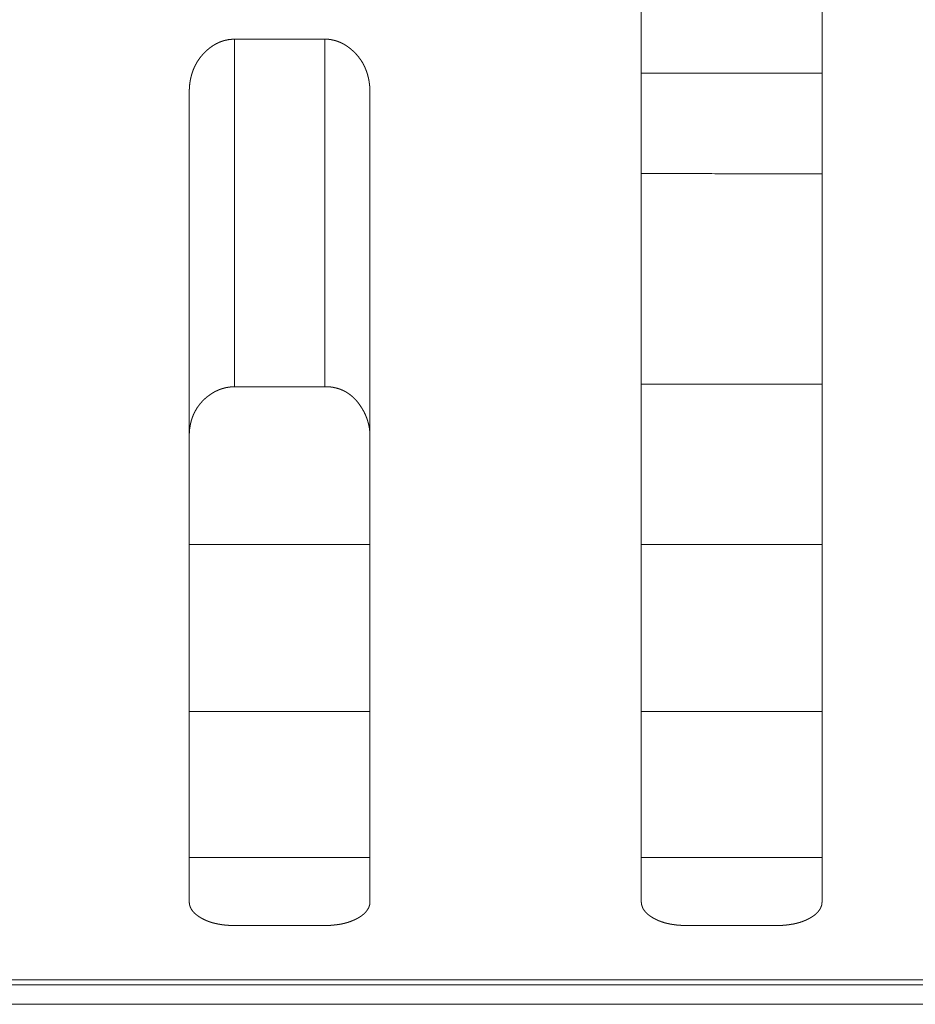
# Model space of a CAD drawing. Extents: x 0 to 4737, y 0 to 3350.
# Drawn here: x 1576 to 1586, y 2414 to 2425 of the extents above; entities that cross this region are included whole.
import ezdxf

# ---------------------------------------------------------------- set-up
doc = ezdxf.new("R2010")
doc.units = 0
doc.layers.add('OPTION', color=7, linetype='CONTINUOUS', lineweight=9)

msp = doc.modelspace()

# ---------------------------------------------------------------- linework, layer by layer
at = {"layer": 'OPTION', "color": 162, "linetype": 'Continuous'}
for points, knots in [([(1582.549, 2415.339), (1582.549, 2415.405), (1582.549, 2417.164), (1582.549, 2418.507), (1582.549, 2420.169), (1582.549, 2422.088), (1582.549, 2424.197), (1582.549, 2426.437), (1582.549, 2428.721), (1582.549, 2429.601)], [0, 0, 0.004639, 0.127962, 0.222141, 0.338663, 0.473273, 0.62112, 0.778153, 0.938303, 1, 1]), ([(1584.55, 2429.601), (1584.55, 2428.721), (1584.55, 2426.439), (1584.55, 2424.201), (1584.55, 2422.094), (1584.55, 2420.175), (1584.55, 2418.512), (1584.55, 2417.168), (1584.55, 2415.407), (1584.55, 2415.339)], [0, 0, 0.061716, 0.221712, 0.378602, 0.526346, 0.660925, 0.777476, 0.871705, 0.995178, 1, 1]), ([(1577.546, 2424.276), (1577.546, 2424.283), (1577.547, 2424.29), (1577.547, 2424.297), (1577.547, 2424.311), (1577.548, 2424.325), (1577.548, 2424.332), (1577.549, 2424.338), (1577.549, 2424.345), (1577.55, 2424.352), (1577.55, 2424.359), (1577.551, 2424.365), (1577.552, 2424.379), (1577.553, 2424.385), (1577.554, 2424.392), (1577.555, 2424.398), (1577.556, 2424.405), (1577.557, 2424.411), (1577.558, 2424.418), (1577.56, 2424.424), (1577.561, 2424.43), (1577.562, 2424.437), (1577.563, 2424.443), (1577.565, 2424.449), (1577.566, 2424.455), (1577.568, 2424.462), (1577.569, 2424.468), (1577.571, 2424.474), (1577.573, 2424.48), (1577.574, 2424.486), (1577.576, 2424.492), (1577.578, 2424.498), (1577.58, 2424.504), (1577.582, 2424.51), (1577.584, 2424.515), (1577.586, 2424.521), (1577.588, 2424.527), (1577.59, 2424.533), (1577.592, 2424.538), (1577.595, 2424.544), (1577.597, 2424.55), (1577.599, 2424.555), (1577.602, 2424.561), (1577.604, 2424.567), (1577.607, 2424.572), (1577.61, 2424.577), (1577.612, 2424.583), (1577.618, 2424.594), (1577.621, 2424.599), (1577.626, 2424.609), (1577.632, 2424.62), (1577.635, 2424.625), (1577.642, 2424.635), (1577.645, 2424.64), (1577.652, 2424.65), (1577.655, 2424.655), (1577.659, 2424.66), (1577.662, 2424.665), (1577.666, 2424.669), (1577.669, 2424.674), (1577.673, 2424.679), (1577.677, 2424.684), (1577.685, 2424.693), (1577.689, 2424.697), (1577.692, 2424.702), (1577.701, 2424.711), (1577.705, 2424.715), (1577.713, 2424.724), (1577.722, 2424.733), (1577.726, 2424.737), (1577.731, 2424.741), (1577.735, 2424.745), (1577.74, 2424.75), (1577.744, 2424.754), (1577.749, 2424.758), (1577.754, 2424.762), (1577.759, 2424.766), (1577.768, 2424.774), (1577.773, 2424.778), (1577.778, 2424.782), (1577.787, 2424.788), (1577.795, 2424.794), (1577.803, 2424.799), (1577.811, 2424.805), (1577.82, 2424.81), (1577.828, 2424.815), (1577.837, 2424.82), (1577.845, 2424.825), (1577.854, 2424.829), (1577.862, 2424.833), (1577.871, 2424.837), (1577.88, 2424.841), (1577.889, 2424.845), (1577.898, 2424.848), (1577.906, 2424.851), (1577.915, 2424.854), (1577.925, 2424.857), (1577.934, 2424.86), (1577.943, 2424.862), (1577.952, 2424.864), (1577.961, 2424.866), (1577.97, 2424.868), (1577.98, 2424.87), (1577.989, 2424.871), (1577.999, 2424.872), (1578.008, 2424.873), (1578.018, 2424.874), (1578.027, 2424.875), (1578.037, 2424.875), (1578.047, 2424.875)], [0, 0, 0.008175, 0.016351, 0.024525, 0.040555, 0.056584, 0.064607, 0.072464, 0.080334, 0.088037, 0.095906, 0.103625, 0.119064, 0.126803, 0.1344, 0.141974, 0.149572, 0.157032, 0.16463, 0.172091, 0.179583, 0.186912, 0.194404, 0.201769, 0.208972, 0.216337, 0.22358, 0.230985, 0.238112, 0.245399, 0.252526, 0.25986, 0.266877, 0.274053, 0.281123, 0.28835, 0.295321, 0.302448, 0.309419, 0.316606, 0.323639, 0.330517, 0.337615, 0.34463, 0.351575, 0.358439, 0.365454, 0.379331, 0.386348, 0.400089, 0.413995, 0.420804, 0.434597, 0.441584, 0.45528, 0.462128, 0.469169, 0.475976, 0.483017, 0.489923, 0.496802, 0.503709, 0.517678, 0.524537, 0.531522, 0.545459, 0.552541, 0.566463, 0.580619, 0.58758, 0.594662, 0.601866, 0.608948, 0.616042, 0.623262, 0.630355, 0.637575, 0.652062, 0.659305, 0.666679, 0.678357, 0.690071, 0.701593, 0.71316, 0.724407, 0.735852, 0.747068, 0.758265, 0.769384, 0.780502, 0.791547, 0.802676, 0.813674, 0.82461, 0.835428, 0.846349, 0.857326, 0.868097, 0.878983, 0.889949, 0.900879, 0.911774, 0.922607, 0.933554, 0.944646, 0.955552, 0.966608, 0.977806, 0.988821, 1, 1]), ([(1579.047, 2424.876), (1579.052, 2424.876), (1579.057, 2424.876), (1579.066, 2424.875), (1579.071, 2424.875), (1579.075, 2424.875), (1579.08, 2424.874), (1579.085, 2424.874), (1579.089, 2424.874), (1579.094, 2424.873), (1579.098, 2424.873), (1579.103, 2424.872), (1579.107, 2424.871), (1579.112, 2424.871), (1579.121, 2424.869), (1579.126, 2424.868), (1579.13, 2424.867), (1579.135, 2424.866), (1579.139, 2424.865), (1579.144, 2424.864), (1579.148, 2424.863), (1579.153, 2424.862), (1579.157, 2424.861), (1579.166, 2424.859), (1579.17, 2424.857), (1579.175, 2424.856), (1579.183, 2424.853), (1579.188, 2424.852), (1579.196, 2424.848), (1579.201, 2424.847), (1579.205, 2424.845), (1579.209, 2424.843), (1579.213, 2424.841), (1579.218, 2424.84), (1579.222, 2424.838), (1579.226, 2424.836), (1579.23, 2424.834), (1579.239, 2424.83), (1579.247, 2424.825), (1579.251, 2424.823), (1579.255, 2424.821), (1579.26, 2424.819), (1579.264, 2424.816), (1579.268, 2424.814), (1579.276, 2424.809), (1579.28, 2424.806), (1579.288, 2424.801), (1579.292, 2424.798), (1579.296, 2424.795), (1579.3, 2424.793), (1579.304, 2424.79), (1579.308, 2424.787), (1579.312, 2424.784), (1579.316, 2424.781), (1579.327, 2424.772), (1579.338, 2424.764), (1579.348, 2424.755), (1579.358, 2424.746), (1579.368, 2424.737), (1579.378, 2424.727), (1579.387, 2424.718), (1579.396, 2424.708), (1579.405, 2424.698), (1579.413, 2424.688), (1579.422, 2424.678), (1579.429, 2424.667), (1579.437, 2424.657), (1579.445, 2424.646), (1579.452, 2424.635), (1579.459, 2424.624), (1579.466, 2424.613), (1579.472, 2424.601), (1579.478, 2424.59), (1579.484, 2424.578), (1579.49, 2424.566), (1579.495, 2424.554), (1579.5, 2424.541), (1579.505, 2424.529), (1579.51, 2424.516), (1579.514, 2424.504), (1579.518, 2424.491), (1579.522, 2424.477), (1579.525, 2424.464), (1579.529, 2424.451), (1579.532, 2424.437), (1579.534, 2424.423), (1579.537, 2424.409), (1579.539, 2424.395), (1579.541, 2424.38), (1579.543, 2424.366), (1579.544, 2424.351), (1579.545, 2424.336), (1579.546, 2424.321), (1579.547, 2424.306), (1579.547, 2424.291), (1579.547, 2424.276)], [0, 0, 0.005504, 0.01101, 0.02169, 0.027037, 0.032551, 0.037911, 0.043259, 0.048453, 0.053832, 0.059193, 0.064594, 0.069807, 0.075209, 0.085684, 0.09095, 0.09638, 0.101646, 0.106947, 0.112084, 0.117424, 0.122725, 0.128064, 0.138512, 0.143896, 0.149119, 0.159668, 0.164942, 0.1756, 0.18093, 0.186319, 0.191553, 0.197006, 0.202307, 0.20776, 0.21306, 0.218431, 0.229173, 0.240064, 0.245588, 0.250885, 0.256409, 0.261873, 0.267479, 0.278406, 0.284098, 0.295202, 0.300845, 0.306352, 0.312091, 0.317734, 0.323439, 0.329178, 0.334883, 0.350696, 0.366585, 0.382306, 0.397902, 0.413362, 0.428812, 0.444145, 0.459484, 0.474734, 0.489876, 0.505061, 0.520172, 0.535317, 0.550306, 0.565479, 0.580471, 0.595574, 0.610737, 0.625955, 0.641096, 0.656391, 0.671547, 0.687033, 0.702302, 0.717919, 0.733372, 0.749143, 0.764928, 0.780785, 0.796763, 0.81299, 0.829148, 0.845573, 0.861943, 0.878784, 0.895563, 0.912657, 0.929735, 0.947109, 0.964467, 0.98232, 1, 1]), ([(1577.546, 2415.339), (1577.546, 2415.398), (1577.546, 2417.151), (1577.546, 2418.493), (1577.546, 2420.154), (1577.546, 2422.075), (1577.546, 2424.187), (1577.546, 2424.276)], [0, 0, 0.006642, 0.202848, 0.352935, 0.538805, 0.753754, 0.990054, 1, 1]), ([(1579.547, 2424.276), (1579.547, 2424.191), (1579.547, 2423.115), (1579.547, 2421.092), (1579.547, 2419.292), (1579.547, 2417.786), (1579.547, 2416.136), (1579.547, 2415.369), (1579.547, 2415.339)], [0, 0, 0.009477, 0.129805, 0.356191, 0.557629, 0.726134, 0.910807, 0.996566, 1, 1]), ([(1578.047, 2421.03), (1578.042, 2421.03), (1578.032, 2421.03), (1578.027, 2421.03), (1578.017, 2421.029), (1578.012, 2421.029), (1578.007, 2421.028), (1578.002, 2421.028), (1577.997, 2421.027), (1577.993, 2421.027), (1577.988, 2421.026), (1577.983, 2421.026), (1577.978, 2421.025), (1577.973, 2421.024), (1577.968, 2421.023), (1577.964, 2421.022), (1577.959, 2421.021), (1577.954, 2421.021), (1577.949, 2421.02), (1577.945, 2421.019), (1577.94, 2421.017), (1577.931, 2421.015), (1577.922, 2421.012), (1577.912, 2421.01), (1577.908, 2421.008), (1577.903, 2421.007), (1577.898, 2421.005), (1577.894, 2421.004), (1577.889, 2421.002), (1577.885, 2421), (1577.88, 2420.999), (1577.871, 2420.995), (1577.862, 2420.991), (1577.858, 2420.989), (1577.854, 2420.987), (1577.849, 2420.985), (1577.845, 2420.983), (1577.836, 2420.979), (1577.827, 2420.974), (1577.819, 2420.969), (1577.814, 2420.967), (1577.81, 2420.964), (1577.806, 2420.962), (1577.802, 2420.959), (1577.797, 2420.956), (1577.793, 2420.953), (1577.785, 2420.948), (1577.781, 2420.945), (1577.77, 2420.937), (1577.759, 2420.929), (1577.748, 2420.921), (1577.738, 2420.913), (1577.728, 2420.904), (1577.718, 2420.896), (1577.709, 2420.887), (1577.7, 2420.878), (1577.691, 2420.869), (1577.682, 2420.859), (1577.674, 2420.85), (1577.666, 2420.84), (1577.658, 2420.83), (1577.651, 2420.82), (1577.643, 2420.81), (1577.636, 2420.8), (1577.629, 2420.79), (1577.623, 2420.779), (1577.617, 2420.768), (1577.611, 2420.757), (1577.605, 2420.746), (1577.6, 2420.735), (1577.594, 2420.724), (1577.589, 2420.712), (1577.585, 2420.7), (1577.58, 2420.688), (1577.576, 2420.676), (1577.572, 2420.664), (1577.569, 2420.652), (1577.566, 2420.639), (1577.562, 2420.626), (1577.56, 2420.614), (1577.557, 2420.6), (1577.555, 2420.587), (1577.553, 2420.574), (1577.551, 2420.561), (1577.55, 2420.547), (1577.548, 2420.533), (1577.548, 2420.519), (1577.547, 2420.505), (1577.547, 2420.491), (1577.546, 2420.476)], [0, 0, 0.005926, 0.017958, 0.023887, 0.03576, 0.041697, 0.047646, 0.053422, 0.059389, 0.065164, 0.071155, 0.076949, 0.082766, 0.088756, 0.094603, 0.100248, 0.106128, 0.111974, 0.117854, 0.123564, 0.129482, 0.140981, 0.152569, 0.164157, 0.170001, 0.175734, 0.181578, 0.187312, 0.193268, 0.199002, 0.204796, 0.216515, 0.228233, 0.234003, 0.239932, 0.245703, 0.251705, 0.263398, 0.275251, 0.287271, 0.293281, 0.299141, 0.305239, 0.311188, 0.317231, 0.323421, 0.335507, 0.341647, 0.357897, 0.373968, 0.389975, 0.405845, 0.421669, 0.437346, 0.452883, 0.46829, 0.483696, 0.498869, 0.514184, 0.529271, 0.544406, 0.559466, 0.574562, 0.589356, 0.604489, 0.619436, 0.634505, 0.649404, 0.664528, 0.679418, 0.694551, 0.709702, 0.725044, 0.740162, 0.755595, 0.770974, 0.786537, 0.802054, 0.817993, 0.833722, 0.849687, 0.865792, 0.88216, 0.898331, 0.914981, 0.931614, 0.948554, 0.965484, 0.982743, 1, 1]), ([(1579.547, 2420.476), (1579.547, 2420.482), (1579.547, 2420.495), (1579.547, 2420.501), (1579.546, 2420.513), (1579.546, 2420.519), (1579.546, 2420.525), (1579.544, 2420.537), (1579.544, 2420.543), (1579.543, 2420.55), (1579.542, 2420.555), (1579.542, 2420.562), (1579.541, 2420.567), (1579.54, 2420.574), (1579.538, 2420.585), (1579.537, 2420.591), (1579.535, 2420.597), (1579.534, 2420.603), (1579.533, 2420.609), (1579.532, 2420.615), (1579.53, 2420.621), (1579.529, 2420.627), (1579.527, 2420.632), (1579.524, 2420.644), (1579.521, 2420.655), (1579.519, 2420.661), (1579.517, 2420.667), (1579.515, 2420.673), (1579.513, 2420.678), (1579.511, 2420.684), (1579.509, 2420.69), (1579.506, 2420.695), (1579.502, 2420.707), (1579.5, 2420.712), (1579.497, 2420.718), (1579.495, 2420.723), (1579.489, 2420.734), (1579.487, 2420.74), (1579.481, 2420.751), (1579.478, 2420.757), (1579.476, 2420.762), (1579.469, 2420.773), (1579.466, 2420.778), (1579.461, 2420.788), (1579.455, 2420.797), (1579.449, 2420.806), (1579.443, 2420.815), (1579.437, 2420.824), (1579.431, 2420.833), (1579.425, 2420.842), (1579.419, 2420.85), (1579.412, 2420.858), (1579.406, 2420.866), (1579.399, 2420.874), (1579.393, 2420.881), (1579.386, 2420.889), (1579.379, 2420.896), (1579.372, 2420.903), (1579.365, 2420.91), (1579.358, 2420.916), (1579.351, 2420.923), (1579.343, 2420.929), (1579.336, 2420.935), (1579.328, 2420.941), (1579.321, 2420.947), (1579.313, 2420.952), (1579.305, 2420.958), (1579.297, 2420.963), (1579.289, 2420.968), (1579.281, 2420.973), (1579.273, 2420.977), (1579.264, 2420.982), (1579.256, 2420.986), (1579.248, 2420.99), (1579.239, 2420.994), (1579.23, 2420.997), (1579.222, 2421.001), (1579.213, 2421.004), (1579.204, 2421.007), (1579.195, 2421.01), (1579.185, 2421.013), (1579.176, 2421.015), (1579.167, 2421.018), (1579.157, 2421.02), (1579.148, 2421.022), (1579.138, 2421.024), (1579.128, 2421.025), (1579.119, 2421.027), (1579.109, 2421.028), (1579.099, 2421.029), (1579.089, 2421.03), (1579.078, 2421.03), (1579.068, 2421.031), (1579.058, 2421.031), (1579.047, 2421.031)], [0, 0, 0.007481, 0.022272, 0.029755, 0.044384, 0.051883, 0.059208, 0.073888, 0.081054, 0.088413, 0.095598, 0.102979, 0.110188, 0.117568, 0.13204, 0.139307, 0.146404, 0.153671, 0.160973, 0.168106, 0.175448, 0.182621, 0.189838, 0.204272, 0.218802, 0.225954, 0.233271, 0.240422, 0.247795, 0.255064, 0.262273, 0.269542, 0.284209, 0.291543, 0.298785, 0.306186, 0.320816, 0.328288, 0.343071, 0.350541, 0.357858, 0.372964, 0.380365, 0.393702, 0.406889, 0.419872, 0.432948, 0.445832, 0.458574, 0.471274, 0.483696, 0.496085, 0.508448, 0.520677, 0.532871, 0.544819, 0.556877, 0.568686, 0.580619, 0.592193, 0.603895, 0.6155, 0.627129, 0.638512, 0.650064, 0.661409, 0.672941, 0.684136, 0.695624, 0.706932, 0.718304, 0.72951, 0.740791, 0.751995, 0.763442, 0.77475, 0.785992, 0.797496, 0.808884, 0.820217, 0.831831, 0.84323, 0.854875, 0.86648, 0.878183, 0.890056, 0.901868, 0.913825, 0.925736, 0.937975, 0.950024, 0.962406, 0.974769, 0.987299, 1, 1]), ([(1578.047, 2415.07), (1578.042, 2415.07), (1578.037, 2415.071), (1578.033, 2415.071), (1578.028, 2415.071), (1578.023, 2415.071), (1578.014, 2415.071), (1578.01, 2415.071), (1578.005, 2415.071), (1578.001, 2415.071), (1577.996, 2415.072), (1577.991, 2415.072), (1577.982, 2415.072), (1577.978, 2415.073), (1577.974, 2415.073), (1577.969, 2415.073), (1577.965, 2415.074), (1577.96, 2415.074), (1577.956, 2415.074), (1577.947, 2415.075), (1577.939, 2415.076), (1577.93, 2415.077), (1577.926, 2415.078), (1577.921, 2415.078), (1577.913, 2415.079), (1577.905, 2415.08), (1577.9, 2415.081), (1577.896, 2415.082), (1577.892, 2415.082), (1577.888, 2415.083), (1577.884, 2415.084), (1577.876, 2415.085), (1577.871, 2415.086), (1577.863, 2415.087), (1577.859, 2415.088), (1577.855, 2415.089), (1577.851, 2415.09), (1577.847, 2415.091), (1577.843, 2415.092), (1577.836, 2415.093), (1577.832, 2415.094), (1577.828, 2415.095), (1577.82, 2415.097), (1577.816, 2415.098), (1577.812, 2415.099), (1577.808, 2415.1), (1577.805, 2415.101), (1577.801, 2415.102), (1577.793, 2415.105), (1577.789, 2415.106), (1577.786, 2415.107), (1577.782, 2415.108), (1577.778, 2415.11), (1577.775, 2415.111), (1577.771, 2415.112), (1577.767, 2415.113), (1577.76, 2415.116), (1577.756, 2415.117), (1577.753, 2415.119), (1577.749, 2415.12), (1577.746, 2415.121), (1577.739, 2415.124), (1577.735, 2415.126), (1577.732, 2415.127), (1577.728, 2415.129), (1577.725, 2415.13), (1577.721, 2415.132), (1577.718, 2415.133), (1577.714, 2415.135), (1577.711, 2415.137), (1577.708, 2415.138), (1577.704, 2415.14), (1577.698, 2415.143), (1577.694, 2415.145), (1577.688, 2415.149), (1577.685, 2415.151), (1577.681, 2415.152), (1577.673, 2415.157), (1577.665, 2415.162), (1577.657, 2415.167), (1577.65, 2415.172), (1577.642, 2415.177), (1577.635, 2415.182), (1577.629, 2415.187), (1577.622, 2415.192), (1577.616, 2415.198), (1577.61, 2415.203), (1577.604, 2415.208), (1577.599, 2415.214), (1577.594, 2415.219), (1577.589, 2415.225), (1577.584, 2415.231), (1577.58, 2415.236), (1577.576, 2415.242), (1577.572, 2415.248), (1577.569, 2415.254), (1577.565, 2415.26), (1577.562, 2415.266), (1577.56, 2415.272), (1577.557, 2415.279), (1577.555, 2415.285), (1577.553, 2415.292), (1577.551, 2415.298), (1577.55, 2415.305), (1577.548, 2415.311), (1577.548, 2415.318), (1577.547, 2415.325), (1577.547, 2415.332), (1577.546, 2415.339)], [0, 0, 0.007466, 0.014935, 0.022401, 0.02987, 0.037336, 0.052274, 0.05951, 0.06698, 0.074216, 0.081696, 0.088932, 0.103427, 0.110674, 0.117689, 0.124936, 0.131951, 0.139217, 0.146232, 0.1603, 0.174368, 0.188436, 0.195265, 0.202299, 0.215959, 0.229619, 0.236449, 0.243314, 0.250144, 0.25678, 0.263645, 0.276917, 0.283783, 0.297054, 0.303507, 0.310188, 0.316824, 0.323276, 0.33001, 0.342916, 0.349423, 0.355876, 0.368891, 0.375172, 0.38168, 0.387962, 0.394308, 0.400816, 0.413509, 0.419855, 0.425979, 0.432398, 0.438745, 0.444944, 0.451067, 0.457486, 0.469884, 0.476083, 0.482149, 0.488348, 0.49463, 0.506762, 0.513044, 0.519203, 0.525269, 0.531428, 0.537494, 0.543442, 0.549602, 0.555654, 0.561813, 0.567761, 0.579866, 0.585919, 0.598023, 0.603985, 0.610037, 0.625404, 0.640688, 0.655379, 0.669873, 0.684112, 0.697972, 0.711643, 0.724907, 0.738142, 0.751026, 0.763568, 0.775942, 0.788325, 0.800221, 0.812027, 0.823507, 0.835223, 0.846353, 0.857756, 0.868612, 0.879776, 0.890531, 0.901622, 0.912247, 0.923242, 0.933823, 0.944806, 0.955741, 0.966564, 0.977591, 0.988799, 1, 1]), ([(1579.547, 2415.339), (1579.547, 2415.335), (1579.547, 2415.329), (1579.547, 2415.326), (1579.547, 2415.323), (1579.546, 2415.317), (1579.546, 2415.313), (1579.545, 2415.31), (1579.544, 2415.304), (1579.544, 2415.301), (1579.543, 2415.298), (1579.542, 2415.295), (1579.541, 2415.292), (1579.539, 2415.286), (1579.537, 2415.281), (1579.536, 2415.278), (1579.534, 2415.272), (1579.533, 2415.269), (1579.532, 2415.266), (1579.53, 2415.264), (1579.529, 2415.261), (1579.527, 2415.258), (1579.526, 2415.255), (1579.524, 2415.252), (1579.523, 2415.25), (1579.521, 2415.247), (1579.519, 2415.244), (1579.517, 2415.242), (1579.515, 2415.239), (1579.514, 2415.236), (1579.512, 2415.234), (1579.51, 2415.231), (1579.507, 2415.228), (1579.505, 2415.226), (1579.503, 2415.223), (1579.499, 2415.218), (1579.496, 2415.216), (1579.494, 2415.213), (1579.492, 2415.21), (1579.489, 2415.208), (1579.487, 2415.206), (1579.484, 2415.203), (1579.481, 2415.2), (1579.478, 2415.198), (1579.476, 2415.196), (1579.47, 2415.191), (1579.467, 2415.188), (1579.464, 2415.186), (1579.461, 2415.184), (1579.458, 2415.181), (1579.451, 2415.177), (1579.445, 2415.172), (1579.441, 2415.17), (1579.438, 2415.167), (1579.434, 2415.165), (1579.431, 2415.163), (1579.427, 2415.161), (1579.423, 2415.159), (1579.42, 2415.156), (1579.416, 2415.154), (1579.412, 2415.152), (1579.405, 2415.148), (1579.398, 2415.145), (1579.392, 2415.141), (1579.384, 2415.137), (1579.37, 2415.131), (1579.363, 2415.128), (1579.356, 2415.125), (1579.348, 2415.122), (1579.341, 2415.119), (1579.333, 2415.116), (1579.326, 2415.113), (1579.318, 2415.111), (1579.31, 2415.108), (1579.303, 2415.105), (1579.295, 2415.103), (1579.287, 2415.101), (1579.279, 2415.099), (1579.271, 2415.097), (1579.263, 2415.094), (1579.255, 2415.093), (1579.246, 2415.091), (1579.238, 2415.089), (1579.23, 2415.087), (1579.221, 2415.086), (1579.213, 2415.084), (1579.204, 2415.083), (1579.195, 2415.081), (1579.187, 2415.08), (1579.178, 2415.079), (1579.169, 2415.078), (1579.16, 2415.077), (1579.151, 2415.076), (1579.142, 2415.075), (1579.133, 2415.074), (1579.124, 2415.073), (1579.105, 2415.072), (1579.086, 2415.071), (1579.067, 2415.071), (1579.057, 2415.071), (1579.047, 2415.071)], [0, 0, 0.005133, 0.01541, 0.020549, 0.025703, 0.035548, 0.040728, 0.045678, 0.055654, 0.060642, 0.065452, 0.070489, 0.075585, 0.08533, 0.095218, 0.100162, 0.110214, 0.11512, 0.120237, 0.125143, 0.13036, 0.13537, 0.140493, 0.145502, 0.150746, 0.155869, 0.160916, 0.166288, 0.171469, 0.17684, 0.182021, 0.187342, 0.192809, 0.19813, 0.203597, 0.214836, 0.220283, 0.225902, 0.231512, 0.237289, 0.242898, 0.249005, 0.254782, 0.260578, 0.266527, 0.278776, 0.284752, 0.290912, 0.297217, 0.303564, 0.316259, 0.329333, 0.336064, 0.342601, 0.349404, 0.356134, 0.362937, 0.369941, 0.376866, 0.384073, 0.391077, 0.40361, 0.416237, 0.428659, 0.44139, 0.46665, 0.479396, 0.492265, 0.504919, 0.517919, 0.530617, 0.543755, 0.556594, 0.569875, 0.582863, 0.596228, 0.609369, 0.622671, 0.636198, 0.649667, 0.663081, 0.67695, 0.690541, 0.704361, 0.718135, 0.732328, 0.746291, 0.760484, 0.774608, 0.788995, 0.803322, 0.81788, 0.83267, 0.847204, 0.862183, 0.876929, 0.907087, 0.937685, 0.968732, 0.984367, 1, 1]), ([(1583.049, 2415.07), (1583.045, 2415.07), (1583.04, 2415.071), (1583.035, 2415.071), (1583.031, 2415.071), (1583.026, 2415.071), (1583.022, 2415.071), (1583.012, 2415.071), (1583.008, 2415.071), (1583.003, 2415.071), (1582.999, 2415.072), (1582.994, 2415.072), (1582.99, 2415.072), (1582.981, 2415.073), (1582.976, 2415.073), (1582.972, 2415.073), (1582.967, 2415.074), (1582.963, 2415.074), (1582.959, 2415.074), (1582.95, 2415.075), (1582.941, 2415.076), (1582.937, 2415.077), (1582.933, 2415.077), (1582.928, 2415.078), (1582.924, 2415.078), (1582.92, 2415.079), (1582.916, 2415.079), (1582.911, 2415.08), (1582.903, 2415.081), (1582.899, 2415.082), (1582.895, 2415.082), (1582.891, 2415.083), (1582.886, 2415.084), (1582.882, 2415.084), (1582.874, 2415.086), (1582.866, 2415.087), (1582.862, 2415.088), (1582.858, 2415.089), (1582.854, 2415.09), (1582.85, 2415.091), (1582.846, 2415.092), (1582.838, 2415.093), (1582.834, 2415.094), (1582.83, 2415.095), (1582.827, 2415.096), (1582.819, 2415.098), (1582.811, 2415.1), (1582.807, 2415.101), (1582.804, 2415.102), (1582.796, 2415.105), (1582.788, 2415.107), (1582.785, 2415.108), (1582.781, 2415.11), (1582.777, 2415.111), (1582.774, 2415.112), (1582.77, 2415.113), (1582.763, 2415.116), (1582.759, 2415.117), (1582.756, 2415.119), (1582.752, 2415.12), (1582.749, 2415.121), (1582.745, 2415.123), (1582.741, 2415.124), (1582.738, 2415.126), (1582.734, 2415.127), (1582.731, 2415.129), (1582.728, 2415.13), (1582.724, 2415.132), (1582.721, 2415.133), (1582.717, 2415.135), (1582.714, 2415.137), (1582.707, 2415.14), (1582.704, 2415.142), (1582.7, 2415.143), (1582.697, 2415.145), (1582.69, 2415.149), (1582.687, 2415.151), (1582.684, 2415.152), (1582.676, 2415.157), (1582.668, 2415.162), (1582.66, 2415.167), (1582.652, 2415.172), (1582.645, 2415.177), (1582.638, 2415.182), (1582.631, 2415.187), (1582.625, 2415.192), (1582.619, 2415.198), (1582.613, 2415.203), (1582.607, 2415.208), (1582.602, 2415.214), (1582.597, 2415.219), (1582.592, 2415.225), (1582.587, 2415.231), (1582.583, 2415.237), (1582.579, 2415.242), (1582.575, 2415.248), (1582.571, 2415.254), (1582.568, 2415.26), (1582.565, 2415.266), (1582.562, 2415.273), (1582.56, 2415.279), (1582.558, 2415.285), (1582.556, 2415.292), (1582.554, 2415.298), (1582.552, 2415.305), (1582.551, 2415.311), (1582.55, 2415.318), (1582.55, 2415.325), (1582.549, 2415.339)], [0, 0, 0.007465, 0.014934, 0.022633, 0.030102, 0.037568, 0.044803, 0.059742, 0.066977, 0.074446, 0.081694, 0.088929, 0.096177, 0.110671, 0.117918, 0.124932, 0.13218, 0.139213, 0.14646, 0.160528, 0.174595, 0.181397, 0.188431, 0.195491, 0.202293, 0.209123, 0.216183, 0.223013, 0.236672, 0.243308, 0.250137, 0.257003, 0.263638, 0.270503, 0.283775, 0.297046, 0.303726, 0.310179, 0.316859, 0.323265, 0.329999, 0.342904, 0.349411, 0.355864, 0.362371, 0.375385, 0.387948, 0.394518, 0.4008, 0.413492, 0.426185, 0.432384, 0.43873, 0.444929, 0.451275, 0.457474, 0.469871, 0.476153, 0.482352, 0.488417, 0.494616, 0.500682, 0.506963, 0.513029, 0.519188, 0.525254, 0.531413, 0.537478, 0.543638, 0.549585, 0.555845, 0.567741, 0.573793, 0.580053, 0.585899, 0.598004, 0.604167, 0.610014, 0.625379, 0.640663, 0.65555, 0.66985, 0.684088, 0.698136, 0.711764, 0.725208, 0.738113, 0.750997, 0.763539, 0.776076, 0.788301, 0.800372, 0.812141, 0.823806, 0.835196, 0.846523, 0.857726, 0.868897, 0.879852, 0.890819, 0.901606, 0.912451, 0.923223, 0.934088, 0.944843, 0.955735, 0.966558, 0.977584, 1, 1]), ([(1584.55, 2415.339), (1584.55, 2415.335), (1584.55, 2415.332), (1584.55, 2415.326), (1584.549, 2415.323), (1584.549, 2415.32), (1584.549, 2415.317), (1584.548, 2415.313), (1584.548, 2415.31), (1584.547, 2415.307), (1584.547, 2415.304), (1584.546, 2415.301), (1584.546, 2415.298), (1584.545, 2415.295), (1584.544, 2415.292), (1584.543, 2415.289), (1584.542, 2415.286), (1584.54, 2415.281), (1584.539, 2415.278), (1584.538, 2415.275), (1584.537, 2415.272), (1584.536, 2415.269), (1584.534, 2415.266), (1584.533, 2415.264), (1584.532, 2415.261), (1584.53, 2415.258), (1584.527, 2415.252), (1584.525, 2415.25), (1584.524, 2415.247), (1584.522, 2415.244), (1584.52, 2415.242), (1584.518, 2415.239), (1584.516, 2415.236), (1584.512, 2415.231), (1584.51, 2415.228), (1584.506, 2415.223), (1584.504, 2415.221), (1584.501, 2415.218), (1584.499, 2415.216), (1584.497, 2415.213), (1584.494, 2415.21), (1584.492, 2415.208), (1584.487, 2415.203), (1584.484, 2415.201), (1584.481, 2415.198), (1584.478, 2415.196), (1584.476, 2415.193), (1584.473, 2415.191), (1584.47, 2415.188), (1584.467, 2415.186), (1584.463, 2415.184), (1584.46, 2415.181), (1584.457, 2415.179), (1584.454, 2415.177), (1584.451, 2415.174), (1584.447, 2415.172), (1584.44, 2415.167), (1584.437, 2415.165), (1584.433, 2415.163), (1584.426, 2415.159), (1584.422, 2415.156), (1584.415, 2415.152), (1584.408, 2415.148), (1584.394, 2415.141), (1584.387, 2415.137), (1584.38, 2415.134), (1584.373, 2415.131), (1584.366, 2415.128), (1584.358, 2415.125), (1584.351, 2415.122), (1584.344, 2415.119), (1584.336, 2415.116), (1584.329, 2415.113), (1584.321, 2415.111), (1584.313, 2415.108), (1584.306, 2415.105), (1584.298, 2415.103), (1584.29, 2415.101), (1584.282, 2415.099), (1584.274, 2415.097), (1584.266, 2415.094), (1584.249, 2415.091), (1584.241, 2415.089), (1584.232, 2415.087), (1584.224, 2415.086), (1584.207, 2415.083), (1584.198, 2415.081), (1584.189, 2415.08), (1584.181, 2415.079), (1584.172, 2415.078), (1584.154, 2415.076), (1584.145, 2415.075), (1584.135, 2415.074), (1584.126, 2415.073), (1584.108, 2415.072), (1584.089, 2415.071), (1584.069, 2415.071), (1584.06, 2415.071), (1584.05, 2415.071)], [0, 0, 0.005138, 0.01027, 0.020546, 0.025467, 0.030621, 0.03557, 0.040724, 0.045711, 0.05066, 0.055647, 0.060683, 0.065441, 0.070537, 0.075346, 0.080441, 0.085313, 0.0952, 0.100225, 0.105168, 0.110285, 0.115095, 0.120211, 0.12522, 0.130337, 0.135346, 0.14559, 0.150711, 0.155954, 0.161001, 0.166244, 0.171424, 0.176795, 0.187434, 0.192754, 0.203687, 0.209153, 0.2146, 0.220218, 0.225827, 0.231603, 0.237212, 0.248764, 0.25454, 0.260488, 0.266612, 0.27256, 0.278535, 0.284838, 0.290997, 0.297301, 0.30346, 0.309806, 0.316343, 0.322689, 0.329225, 0.342684, 0.349287, 0.356211, 0.369814, 0.376937, 0.390942, 0.403473, 0.428725, 0.441245, 0.453873, 0.466713, 0.479244, 0.492111, 0.504763, 0.51776, 0.530457, 0.543592, 0.55643, 0.569709, 0.582694, 0.596058, 0.609197, 0.622722, 0.636022, 0.649489, 0.676767, 0.690356, 0.704174, 0.718176, 0.746097, 0.760288, 0.77441, 0.788795, 0.803351, 0.832463, 0.847227, 0.861971, 0.876948, 0.9071, 0.937461, 0.968503, 0.984136, 1, 1])]:
    msp.add_open_spline(points, degree=1, knots=knots, dxfattribs=at)
for points in [[(1578.047, 2424.875), (1579.047, 2424.876)], [(1578.047, 2424.875), (1578.047, 2423.314)], [(1579.047, 2423.314), (1579.047, 2424.876)], [(1582.549, 2424.501), (1584.55, 2424.501)], [(1578.047, 2423.314), (1578.047, 2421.329)], [(1579.047, 2421.329), (1579.047, 2423.314)], [(1582.549, 2423.39), (1584.55, 2423.384)], [(1578.047, 2421.329), (1578.047, 2421.03)], [(1579.047, 2421.031), (1579.047, 2421.329)], [(1579.047, 2421.031), (1578.047, 2421.03)], [(1582.549, 2421.059), (1584.55, 2421.059)], [(1579.547, 2419.287), (1577.546, 2419.287)], [(1582.549, 2419.287), (1584.55, 2419.287)], [(1579.547, 2417.438), (1577.546, 2417.438)], [(1582.549, 2417.438), (1584.55, 2417.438)], [(1579.547, 2415.824), (1577.546, 2415.824)], [(1584.55, 2415.824), (1582.549, 2415.824)], [(1579.047, 2415.071), (1578.047, 2415.07)], [(1584.05, 2415.071), (1583.049, 2415.07)], [(1951.59, 2414.47), (615.184, 2414.47)], [(1951.566, 2414.413), (615.208, 2414.413)], [(1951.59, 2414.199), (615.184, 2414.199)]]:
    msp.add_open_spline(points, degree=1, dxfattribs=at)

doc.saveas('drawing.dxf')
